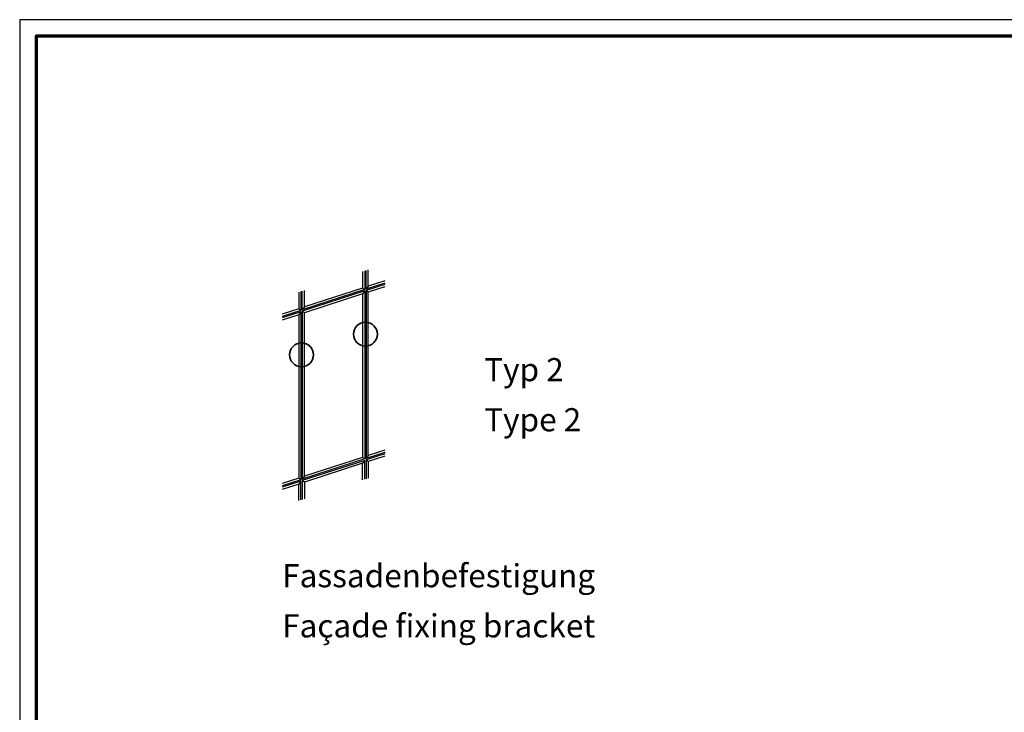
# Model space of a CAD drawing. Units: millimetres. Extents: x 2530 to 23610, y -1334 to 3505.
# Drawn here: x 5250 to 5547, y -702 to -493 of the extents above; entities that cross this region are included whole.
import ezdxf

# ---------------------------------------------------------------- set-up
doc = ezdxf.new("R2010")
doc.units = ezdxf.units.MM
doc.linetypes.add('AUSGEZOGEN', pattern=[0])
doc.layers.add('nicht drucken', color=6, linetype='Continuous', plot=False)
doc.layers.add('RAHMEN', color=7, linetype='AUSGEZOGEN')
for name, color, linetype, lineweight in [('Rahmen (ISO)', 7, 'Continuous', 70), ('S02_Beschriftung', 1, 'Continuous', 25), ('S03_AL_Kontur', 250, 'Continuous', 35), ('S23_Konstruktion_025', 5, 'Continuous', 25)]:
    doc.layers.add(name, color=color, linetype=linetype, lineweight=lineweight)
doc.styles.get("Standard").update_dxf_attribs({"font": 'arial.ttf'})

# ---------------------------------------------------------------- blocks, each defined once
blk = doc.blocks.new('Rahmen A0 BK')
at = {"layer": 'nicht drucken'}
blk.add_lwpolyline([(0, 0), (1189, 0), (1189, 841), (0, 841)], close=True, dxfattribs=at)
at = {"layer": 'Rahmen (ISO)'}
blk.add_lwpolyline([(5, 5), (1184, 5), (1184, 836), (5, 836)], close=True, dxfattribs=at)

msp = doc.modelspace()

# ---------------------------------------------------------------- linework, layer by layer
at = {"layer": 'S03_AL_Kontur', "lineweight": 0}
msp.add_line((5250.21, -511.43), (5250.21, -511.43), dxfattribs=at)
msp.add_line((5250.21, -511.43), (5250.21, -511.43), dxfattribs=at)
msp.add_line((5250.21, -511.43), (5250.21, -511.43), dxfattribs=at)
at = {"layer": 'S03_AL_Kontur'}
for centre in [(5354.58, -588.15), (5335.31, -594.41)]:
    msp.add_circle(centre, 3.61, dxfattribs=at)
at = {"layer": 'S23_Konstruktion_025'}
for p, q in [((5353.73, -569.23), (5353.73, -574.23)), ((5354.38, -569.02), (5354.38, -574.7)), ((5354.79, -574.57), (5354.79, -568.89)), ((5355.44, -573.68), (5355.44, -568.68)), ((5360.44, -572.73), (5354.79, -574.57)), ((5360.44, -573.15), (5354.79, -574.98)), ((5355.44, -573.68), (5354.79, -574.57)), ((5360.44, -572.05), (5355.44, -573.68)), ((5334.45, -575.49), (5334.45, -580.49)), ((5335.1, -575.28), (5335.1, -580.97)), ((5354.38, -574.7), (5335.52, -580.83)), ((5354.38, -575.12), (5335.52, -581.24)), ((5335.52, -580.83), (5335.52, -575.15)), ((5353.73, -574.23), (5336.17, -579.94)), ((5336.17, -579.94), (5336.17, -574.94)), ((5353.73, -576.01), (5336.17, -581.72)), ((5354.38, -574.7), (5353.73, -574.23)), ((5354.38, -575.12), (5353.73, -576.01)), ((5353.73, -576.01), (5353.73, -625.38)), ((5354.38, -575.12), (5354.38, -625.85)), ((5354.79, -574.98), (5354.79, -625.71)), ((5355.44, -575.45), (5354.79, -574.98)), ((5360.44, -573.83), (5355.44, -575.45)), ((5355.44, -624.82), (5355.44, -575.45)), ((5334.45, -580.49), (5329.45, -582.12)), ((5335.1, -580.97), (5329.45, -582.8)), ((5335.1, -581.38), (5329.45, -583.21)), ((5334.45, -582.27), (5329.45, -583.9)), ((5335.1, -580.97), (5334.45, -580.49)), ((5335.1, -581.38), (5334.45, -582.27)), ((5334.45, -582.27), (5334.45, -631.64)), ((5335.1, -581.38), (5335.1, -632.11)), ((5336.17, -579.94), (5335.52, -580.83)), ((5335.52, -581.24), (5335.52, -631.98)), ((5336.17, -581.72), (5335.52, -581.24)), ((5336.17, -631.08), (5336.17, -581.72)), ((5360.44, -623.88), (5354.79, -625.71)), ((5360.44, -623.2), (5355.44, -624.82)), ((5354.38, -625.85), (5335.52, -631.98)), ((5354.38, -626.26), (5335.52, -632.39)), ((5353.73, -625.38), (5336.17, -631.08)), ((5353.73, -627.15), (5336.17, -632.86)), ((5354.38, -625.85), (5353.73, -625.38)), ((5354.38, -626.26), (5353.73, -627.15)), ((5353.73, -632.15), (5353.73, -627.15)), ((5354.38, -631.94), (5354.38, -626.26)), ((5360.44, -624.29), (5354.79, -626.13)), ((5355.44, -624.82), (5354.79, -625.71)), ((5354.79, -626.13), (5354.79, -631.81)), ((5355.44, -626.6), (5354.79, -626.13)), ((5360.44, -624.97), (5355.44, -626.6)), ((5355.44, -626.6), (5355.44, -631.6)), ((5334.45, -631.64), (5329.45, -633.26)), ((5335.1, -632.11), (5329.45, -633.95)), ((5335.1, -632.52), (5329.45, -634.36)), ((5335.1, -632.11), (5334.45, -631.64)), ((5335.1, -632.52), (5334.45, -633.42)), ((5335.1, -638.21), (5335.1, -632.52)), ((5336.17, -631.08), (5335.52, -631.98)), ((5335.52, -632.39), (5335.52, -638.07)), ((5336.17, -632.86), (5335.52, -632.39)), ((5336.17, -632.86), (5336.17, -637.86)), ((5334.45, -633.42), (5329.45, -635.04)), ((5334.45, -638.42), (5334.45, -633.42))]:
    msp.add_line(p, q, dxfattribs=at)

# ---------------------------------------------------------------- block references
at = {"layer": 'RAHMEN'}
msp.add_blockref('Rahmen A0 BK', (5250.21, -1334.18), dxfattribs=at)

# ---------------------------------------------------------------- texts
at = {"layer": 'S02_Beschriftung', "color": 7, "linetype": 'Continuous'}
for s, height, p in [('Typ 2', 6.985, (5390.44, -602.36)), ('Type 2', 6.985, (5390.44, -617.49)), ('Fassadenbefestigung', 6.9851, (5329.45, -664.6)), ('Façade fixing bracket', 6.9851, (5329.45, -679.74))]:
    msp.add_text(s, height=height, dxfattribs=at).set_placement(p)

doc.saveas('drawing.dxf')
